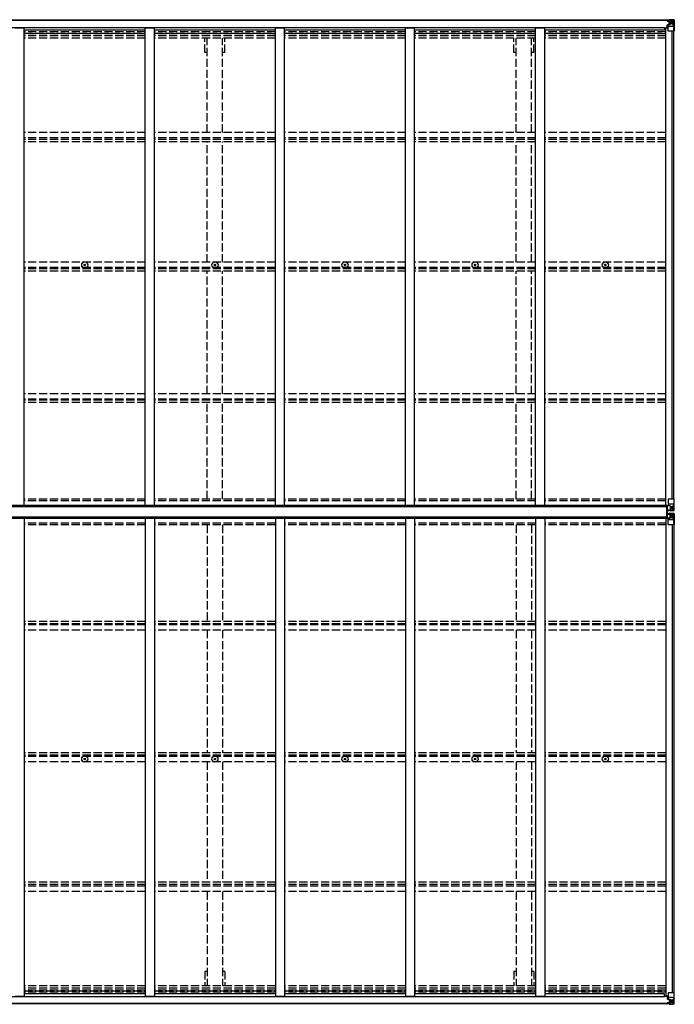
# Model space of a CAD drawing. Units: millimetres. Extents: x 0 to 29435, y 0 to 20790.
# Drawn here: x 13876 to 17478, y 10555 to 15971 of the extents above; entities that cross this region are included whole.
import ezdxf

# ---------------------------------------------------------------- set-up
doc = ezdxf.new("R2010")
doc.units = ezdxf.units.MM
doc.linetypes.add('YHIDDEN_1', pattern=[4, 3, -1])
doc.layers.add('YKK_13', color=4, linetype='Continuous', lineweight=30)
doc.layers.add('YKK_A1', color=4, linetype='Continuous', lineweight=30)

msp = doc.modelspace()

# ---------------------------------------------------------------- linework, layer by layer
at = {"layer": 'YKK_13'}
for p, q in [((17423.6, 15927.1), (17444.1, 15927.1)), ((17438.1, 15965.8), (17438.1, 15966.8)), ((17439.1, 15965.8), (17438.1, 15965.8)), ((17438.1, 15965.8), (17438.1, 15964.2)), ((17444.1, 15964.1), (17438.1, 15964.2)), ((17438.1, 15964.1), (17438.1, 15964.2)), ((17439.1, 15966.8), (17439.1, 15965.8)), ((17444.1, 15965.8), (17439.1, 15965.8)), ((17439.1, 15964), (17454.1, 15963.9)), ((17439.6, 15942.9), (17440.6, 15942.9)), ((17439.6, 15927.1), (17439.6, 15942.9)), ((17440.6, 15941.2), (17439.6, 15941.2)), ((17439.6, 15931.1), (17444.1, 15931.1)), ((17444.6, 15943), (17440.6, 15942.9)), ((17440.6, 15942.9), (17440.6, 15941.2)), ((17440.6, 15941.2), (17444.1, 15941.2)), ((17444.3, 15969.3), (17442.6, 15968.8)), ((17444.1, 15964.1), (17444.1, 15965.8)), ((17444.1, 15964.1), (17454.1, 15964.1)), ((17444.1, 15964.1), (17444.1, 15964.1)), ((17444.1, 15909.1), (17444.1, 15942.2)), ((17468.1, 15934.7), (17444.1, 15934.7)), ((17444.3, 15969.3), (17444.6, 15969.3)), ((17444.6, 15969.3), (17444.6, 15968.8)), ((17455.2, 15944.7), (17444.9, 15943)), ((17444.9, 15942.4), (17455.2, 15944.1)), ((17444.9, 15943), (17444.9, 15942.4)), ((17446.1, 15965), (17446.1, 15966.8)), ((17446.1, 15966), (17454.1, 15966)), ((17446.1, 15966), (17454.1, 15966)), ((17454.1, 15965), (17446.1, 15965)), ((17449.6, 15971.5), (17456.1, 15971.1)), ((17449.6, 15970.6), (17449.6, 15971.5)), ((17456.1, 15970.2), (17449.6, 15970.6)), ((17449.6, 15970.1), (17449.6, 15970.6)), ((17449.6, 15970.1), (17454.6, 15970.1)), ((17449.6, 15970.1), (17449.6, 15969.6)), ((17449.6, 15969.6), (17454.6, 15969.6)), ((17449.6, 15969.6), (17449.6, 15968.8)), ((17450.6, 15963.7), (17450.6, 15963.9)), ((17450.6, 15944), (17450.6, 15963.7)), ((17454.5, 15963.7), (17450.6, 15963.7)), ((17450.6, 15960.1), (17454.6, 15960.1)), ((17450.6, 15951.9), (17454.6, 15951.9)), ((17454.1, 15965), (17454.1, 15966)), ((17454.1, 15966), (17454.1, 15966)), ((17454.1, 15965), (17454.6, 15965)), ((17454.1, 15964.1), (17454.1, 15965)), ((17454.1, 15963.9), (17454.1, 15964.1)), ((17454.1, 15964.1), (17454.1, 15964.1)), ((17454.1, 15963.9), (17454.1, 15963.9)), ((17454.6, 15970.1), (17454.6, 15944.6)), ((17454.6, 15965.3), (17456.1, 15965.3)), ((17454.6, 15961.8), (17456.1, 15961.8)), ((17454.6, 15948.3), (17456.1, 15948.3)), ((17455.2, 15944.1), (17455.2, 15944.7)), ((17468.1, 15970.3), (17456.1, 15971.1)), ((17456.1, 15971.1), (17456.1, 15945)), ((17456.1, 15970.9), (17468.1, 15970.2)), ((17457.1, 15961.8), (17456.1, 15961.8)), ((17468.1, 15961.8), (17456.1, 15961.8)), ((17468.1, 15948.3), (17456.1, 15948.3)), ((17461.6, 15956.5), (17460.7, 15956.5)), ((17460.7, 15956.5), (17460.7, 15955.6)), ((17460.7, 15955.6), (17461.6, 15955.6)), ((17463.5, 15958.5), (17462.6, 15958.5)), ((17462.6, 15958.5), (17462.6, 15957.5)), ((17462.6, 15954.6), (17462.6, 15953.7)), ((17462.6, 15953.7), (17463.5, 15953.7)), ((17463.5, 15957.5), (17463.5, 15958.5)), ((17463.5, 15953.7), (17463.5, 15954.6)), ((17465.5, 15956.5), (17464.5, 15956.5)), ((17464.5, 15955.6), (17465.5, 15955.6)), ((17465.5, 15955.6), (17465.5, 15956.5)), ((17477.1, 15969.8), (17468.1, 15970.3)), ((17470.4, 15961.8), (17468.1, 15961.8)), ((17468.1, 15948.3), (17468.1, 15948.3)), ((17468.1, 15948.3), (17470.4, 15948.3)), ((17474.7, 15934.9), (17468.1, 15934.7)), ((17468.2, 15970.2), (17476.1, 15969.7)), ((17470.4, 15948.3), (17470.4, 15961.8)), ((17474.7, 15934.9), (17470.5, 15947)), ((17471.3, 15965.3), (17474, 15968.9)), ((17475.2, 15968.7), (17475.2, 15968.6)), ((17475.2, 15908.1), (17475.2, 15968.6)), ((17477.1, 15969.8), (17477.1, 15969.8)), ((17477.1, 15969.7), (17477.1, 15969.8)), ((17478.1, 15968.8), (17478.1, 15968.7)), ((17478.1, 15968.7), (17478.1, 15908.1)), ((17475.2, 15908.1), (17445.1, 15908.1)), ((17478.1, 15908.1), (17475.2, 15908.1)), ((14231.8, 14622.6), (14232.9, 14622.6)), ((14231.8, 14621.6), (14232.9, 14621.6)), ((14232.9, 14622.6), (14233.4, 14622.7)), ((14232.9, 14621.6), (14233.4, 14621.5)), ((14233.6, 14623.2), (14233.4, 14622.7)), ((14233.6, 14621), (14233.4, 14621.5)), ((14233.6, 14624.4), (14233.6, 14623.2)), ((14233.6, 14619.9), (14233.6, 14621)), ((14234.6, 14624.4), (14234.6, 14623.2)), ((14234.6, 14623.2), (14234.7, 14622.7)), ((14234.6, 14621), (14234.7, 14621.5)), ((14234.6, 14619.9), (14234.6, 14621)), ((14235.2, 14622.6), (14234.7, 14622.7)), ((14235.2, 14621.6), (14234.7, 14621.5)), ((14236.3, 14622.6), (14235.2, 14622.6)), ((14236.3, 14621.6), (14235.2, 14621.6)), ((14947.8, 14622.6), (14948.9, 14622.6)), ((14947.8, 14621.6), (14948.9, 14621.6)), ((14948.9, 14622.6), (14949.4, 14622.7)), ((14948.9, 14621.6), (14949.4, 14621.5)), ((14949.6, 14623.2), (14949.4, 14622.7)), ((14949.6, 14621), (14949.4, 14621.5)), ((14949.6, 14624.4), (14949.6, 14623.2)), ((14949.6, 14619.9), (14949.6, 14621)), ((14950.6, 14624.4), (14950.6, 14623.2)), ((14950.6, 14623.2), (14950.7, 14622.7)), ((14950.6, 14621), (14950.7, 14621.5)), ((14950.6, 14619.9), (14950.6, 14621)), ((14951.2, 14622.6), (14950.7, 14622.7)), ((14951.2, 14621.6), (14950.7, 14621.5)), ((14952.3, 14622.6), (14951.2, 14622.6)), ((14952.3, 14621.6), (14951.2, 14621.6)), ((15663.8, 14622.6), (15664.9, 14622.6)), ((15663.8, 14621.6), (15664.9, 14621.6)), ((15664.9, 14622.6), (15665.4, 14622.7)), ((15664.9, 14621.6), (15665.4, 14621.5)), ((15665.6, 14623.2), (15665.4, 14622.7)), ((15665.6, 14621), (15665.4, 14621.5)), ((15665.6, 14624.4), (15665.6, 14623.2)), ((15665.6, 14619.9), (15665.6, 14621)), ((15666.6, 14624.4), (15666.6, 14623.2)), ((15666.6, 14623.2), (15666.7, 14622.7)), ((15666.6, 14621), (15666.7, 14621.5)), ((15666.6, 14619.9), (15666.6, 14621)), ((15667.2, 14622.6), (15666.7, 14622.7)), ((15667.2, 14621.6), (15666.7, 14621.5)), ((15668.3, 14622.6), (15667.2, 14622.6)), ((15668.3, 14621.6), (15667.2, 14621.6)), ((16379.8, 14622.6), (16380.9, 14622.6)), ((16379.8, 14621.6), (16380.9, 14621.6)), ((16380.9, 14622.6), (16381.4, 14622.7)), ((16380.9, 14621.6), (16381.4, 14621.5)), ((16381.6, 14623.2), (16381.4, 14622.7)), ((16381.6, 14621), (16381.4, 14621.5)), ((16381.6, 14624.4), (16381.6, 14623.2)), ((16381.6, 14619.9), (16381.6, 14621)), ((16382.6, 14624.4), (16382.6, 14623.2)), ((16382.6, 14623.2), (16382.7, 14622.7)), ((16382.6, 14621), (16382.7, 14621.5)), ((16382.6, 14619.9), (16382.6, 14621)), ((16383.2, 14622.6), (16382.7, 14622.7)), ((16383.2, 14621.6), (16382.7, 14621.5)), ((16384.3, 14622.6), (16383.2, 14622.6)), ((16384.3, 14621.6), (16383.2, 14621.6)), ((17095.8, 14622.6), (17096.9, 14622.6)), ((17095.8, 14621.6), (17096.9, 14621.6)), ((17096.9, 14622.6), (17097.4, 14622.7)), ((17096.9, 14621.6), (17097.4, 14621.5)), ((17097.6, 14623.2), (17097.4, 14622.7)), ((17097.6, 14621), (17097.4, 14621.5)), ((17097.6, 14624.4), (17097.6, 14623.2)), ((17097.6, 14619.9), (17097.6, 14621)), ((17098.6, 14624.4), (17098.6, 14623.2)), ((17098.6, 14623.2), (17098.7, 14622.7)), ((17098.6, 14621), (17098.7, 14621.5)), ((17098.6, 14619.9), (17098.6, 14621)), ((17099.2, 14622.6), (17098.7, 14622.7)), ((17099.2, 14621.6), (17098.7, 14621.5)), ((17100.3, 14622.6), (17099.2, 14622.6)), ((17100.3, 14621.6), (17099.2, 14621.6)), ((17444.1, 13332), (17444.1, 13298.9)), ((17478.1, 13333), (17445.1, 13333)), ((17475.2, 13333), (17475.2, 13272.4)), ((17478.1, 13272.2), (17478.1, 13333)), ((17436.6, 13231.7), (17436.6, 13294.7)), ((17436.6, 13294.7), (17437.6, 13294.7)), ((17437.6, 13231.7), (17437.6, 13294.7)), ((17437.6, 13294.7), (17439.1, 13294.7)), ((17439.1, 13294.7), (17439.1, 13231.7)), ((17439.6, 13295.8), (17439.6, 13275.6)), ((17439.6, 13275.6), (17439.6, 13275.5)), ((17439.6, 13275.5), (17449.6, 13275.5)), ((17449.6, 13296.7), (17440.6, 13296.7)), ((17440.6, 13274.9), (17449.6, 13274.9)), ((17468.1, 13306.3), (17444.1, 13306.3)), ((17444.9, 13298.6), (17455.2, 13296.9)), ((17444.9, 13298), (17444.9, 13298.6)), ((17452.5, 13296.7), (17444.9, 13298)), ((17456.1, 13296.7), (17449.6, 13296.7)), ((17449.6, 13269.6), (17449.6, 13275.5)), ((17468.1, 13270.7), (17449.6, 13269.6)), ((17455.2, 13296.9), (17455.2, 13296.7)), ((17456.1, 13296.7), (17456.1, 13270)), ((17456.1, 13292.8), (17468.1, 13292.8)), ((17468.1, 13279.2), (17456.1, 13279.2)), ((17456.1, 13270.1), (17468.1, 13270.9)), ((17461.6, 13285.4), (17460.7, 13285.4)), ((17460.7, 13285.4), (17460.7, 13284.5)), ((17460.7, 13284.5), (17461.6, 13284.5)), ((17463.5, 13287.4), (17462.6, 13287.4)), ((17462.6, 13287.4), (17462.6, 13286.4)), ((17462.6, 13283.5), (17462.6, 13282.6)), ((17462.6, 13282.6), (17463.5, 13282.6)), ((17463.5, 13286.4), (17463.5, 13287.4)), ((17463.5, 13282.6), (17463.5, 13283.5)), ((17465.5, 13285.4), (17464.5, 13285.4)), ((17464.5, 13284.5), (17465.5, 13284.5)), ((17465.5, 13284.5), (17465.5, 13285.4)), ((17474.7, 13306.1), (17468.1, 13306.3)), ((17468.1, 13292.8), (17468.1, 13292.8)), ((17468.1, 13292.8), (17470.4, 13292.7)), ((17470.4, 13279.3), (17468.1, 13279.2)), ((17477.1, 13271.2), (17468.1, 13270.7)), ((17468.2, 13270.9), (17476.1, 13271.3)), ((17470.4, 13292.7), (17470.4, 13279.3)), ((17474.7, 13306.1), (17470.5, 13294)), ((17471.3, 13275.7), (17474, 13272.1)), ((17475.2, 13272.3), (17475.2, 13272.4)), ((17477.1, 13271.3), (17477.1, 13271.2)), ((17437.6, 13231.7), (17436.6, 13231.7)), ((17439.1, 13231.7), (17437.6, 13231.7)), ((17439.6, 13250.7), (17439.6, 13250.8)), ((17439.6, 13250.8), (17449.6, 13250.8)), ((17439.6, 13230.5), (17439.6, 13250.7)), ((17440.6, 13251.4), (17449.6, 13251.4)), ((17449.6, 13229.6), (17440.6, 13229.6)), ((17444.1, 13194.4), (17444.1, 13227.5)), ((17468.1, 13220), (17444.1, 13220)), ((17452.5, 13229.6), (17444.9, 13228.4)), ((17444.9, 13227.7), (17455.2, 13229.4)), ((17444.9, 13228.4), (17444.9, 13227.7)), ((17449.6, 13256.8), (17449.6, 13250.8)), ((17468.1, 13255.6), (17449.6, 13256.8)), ((17456.1, 13229.6), (17449.6, 13229.6)), ((17455.2, 13229.4), (17455.2, 13229.6)), ((17456.1, 13229.6), (17456.1, 13256.4)), ((17456.1, 13256.2), (17468.1, 13255.5)), ((17468.1, 13247.1), (17456.1, 13247.1)), ((17456.1, 13233.6), (17468.1, 13233.6)), ((17460.7, 13240.9), (17460.7, 13241.8)), ((17460.7, 13241.8), (17461.6, 13241.8)), ((17461.6, 13240.9), (17460.7, 13240.9)), ((17462.6, 13242.8), (17462.6, 13243.8)), ((17462.6, 13243.8), (17463.5, 13243.8)), ((17462.6, 13239), (17462.6, 13239.9)), ((17463.5, 13239), (17462.6, 13239)), ((17463.5, 13243.8), (17463.5, 13242.8)), ((17463.5, 13239.9), (17463.5, 13239)), ((17464.5, 13241.8), (17465.5, 13241.8)), ((17465.5, 13240.9), (17464.5, 13240.9)), ((17465.5, 13241.8), (17465.5, 13240.9)), ((17477.1, 13255.1), (17468.1, 13255.6)), ((17470.4, 13247.1), (17468.1, 13247.1)), ((17468.1, 13233.6), (17468.1, 13233.6)), ((17468.1, 13233.6), (17470.4, 13233.6)), ((17474.7, 13220.2), (17468.1, 13220)), ((17468.2, 13255.5), (17476.1, 13255)), ((17470.4, 13233.6), (17470.4, 13247.1)), ((17474.7, 13220.2), (17470.5, 13232.3)), ((17471.3, 13250.6), (17474, 13254.2)), ((17475.2, 13254), (17475.2, 13253.9)), ((17475.2, 13193.4), (17475.2, 13253.9)), ((17477.1, 13255), (17477.1, 13255.1)), ((17478.1, 13254.1), (17478.1, 13193.4)), ((17478.1, 13193.4), (17445.1, 13193.4)), ((14231.7, 11904.6), (14232.8, 11904.7)), ((14231.7, 11903.6), (14232.8, 11903.6)), ((14232.8, 11904.7), (14233.3, 11904.8)), ((14232.8, 11903.6), (14233.3, 11903.5)), ((14233.4, 11905.3), (14233.3, 11904.8)), ((14233.4, 11903), (14233.3, 11903.5)), ((14233.5, 11906.4), (14233.4, 11905.3)), ((14233.5, 11901.9), (14233.4, 11903)), ((14234.5, 11906.4), (14234.5, 11905.3)), ((14234.5, 11905.3), (14234.6, 11904.8)), ((14234.5, 11903), (14234.6, 11903.5)), ((14234.5, 11901.9), (14234.5, 11903)), ((14235.1, 11904.7), (14234.6, 11904.8)), ((14235.1, 11903.6), (14234.6, 11903.5)), ((14236.2, 11904.6), (14235.1, 11904.7)), ((14236.2, 11903.6), (14235.1, 11903.6)), ((14947.7, 11904.6), (14948.8, 11904.7)), ((14947.7, 11903.6), (14948.8, 11903.6)), ((14948.8, 11904.7), (14949.3, 11904.8)), ((14948.8, 11903.6), (14949.3, 11903.5)), ((14949.4, 11905.3), (14949.3, 11904.8)), ((14949.4, 11903), (14949.3, 11903.5)), ((14949.5, 11906.4), (14949.4, 11905.3)), ((14949.5, 11901.9), (14949.4, 11903)), ((14950.5, 11906.4), (14950.5, 11905.3)), ((14950.5, 11905.3), (14950.6, 11904.8)), ((14950.5, 11903), (14950.6, 11903.5)), ((14950.5, 11901.9), (14950.5, 11903)), ((14951.1, 11904.7), (14950.6, 11904.8)), ((14951.1, 11903.6), (14950.6, 11903.5)), ((14952.2, 11904.6), (14951.1, 11904.7)), ((14952.2, 11903.6), (14951.1, 11903.6)), ((15663.7, 11904.6), (15664.8, 11904.7)), ((15663.7, 11903.6), (15664.8, 11903.6)), ((15664.8, 11904.7), (15665.3, 11904.8)), ((15664.8, 11903.6), (15665.3, 11903.5)), ((15665.4, 11905.3), (15665.3, 11904.8)), ((15665.4, 11903), (15665.3, 11903.5)), ((15665.5, 11906.4), (15665.4, 11905.3)), ((15665.5, 11901.9), (15665.4, 11903)), ((15666.5, 11906.4), (15666.5, 11905.3)), ((15666.5, 11905.3), (15666.6, 11904.8)), ((15666.5, 11903), (15666.6, 11903.5)), ((15666.5, 11901.9), (15666.5, 11903)), ((15667.1, 11904.7), (15666.6, 11904.8)), ((15667.1, 11903.6), (15666.6, 11903.5)), ((15668.2, 11904.6), (15667.1, 11904.7)), ((15668.2, 11903.6), (15667.1, 11903.6)), ((16379.7, 11904.6), (16380.8, 11904.7)), ((16379.7, 11903.6), (16380.8, 11903.6)), ((16380.8, 11904.7), (16381.3, 11904.8)), ((16380.8, 11903.6), (16381.3, 11903.5)), ((16381.4, 11905.3), (16381.3, 11904.8)), ((16381.4, 11903), (16381.3, 11903.5)), ((16381.5, 11906.4), (16381.4, 11905.3)), ((16381.5, 11901.9), (16381.4, 11903)), ((16382.5, 11906.4), (16382.5, 11905.3)), ((16382.5, 11905.3), (16382.6, 11904.8)), ((16382.5, 11903), (16382.6, 11903.5)), ((16382.5, 11901.9), (16382.5, 11903)), ((16383.1, 11904.7), (16382.6, 11904.8)), ((16383.1, 11903.6), (16382.6, 11903.5)), ((16384.2, 11904.6), (16383.1, 11904.7)), ((16384.2, 11903.6), (16383.1, 11903.6)), ((17095.7, 11904.6), (17096.8, 11904.7)), ((17095.7, 11903.6), (17096.8, 11903.6)), ((17096.8, 11904.7), (17097.3, 11904.8)), ((17096.8, 11903.6), (17097.3, 11903.5)), ((17097.4, 11905.3), (17097.3, 11904.8)), ((17097.4, 11903), (17097.3, 11903.5)), ((17097.5, 11906.4), (17097.4, 11905.3)), ((17097.5, 11901.9), (17097.4, 11903)), ((17098.5, 11906.4), (17098.5, 11905.3)), ((17098.5, 11905.3), (17098.6, 11904.8)), ((17098.5, 11903), (17098.6, 11903.5)), ((17098.5, 11901.9), (17098.5, 11903)), ((17099.1, 11904.7), (17098.6, 11904.8)), ((17099.1, 11903.6), (17098.6, 11903.5)), ((17100.2, 11904.6), (17099.1, 11904.7)), ((17100.2, 11903.6), (17099.1, 11903.6)), ((17444.1, 10617.3), (17444.1, 10584.2)), ((17475.2, 10618.3), (17445.1, 10618.3)), ((17478.1, 10618.3), (17475.2, 10618.3)), ((17475.2, 10618.3), (17475.2, 10557.7)), ((17478.1, 10557.6), (17478.1, 10618.3)), ((17423.6, 10599.2), (17444.1, 10599.2)), ((17439.1, 10562.3), (17454.1, 10562.4)), ((17439.6, 10599.2), (17439.6, 10583.4)), ((17439.6, 10595.3), (17444.1, 10595.3)), ((17440.6, 10585.1), (17439.6, 10585.1)), ((17439.6, 10583.4), (17440.6, 10583.4)), ((17440.6, 10583.4), (17440.6, 10585.1)), ((17440.6, 10585.1), (17444.1, 10585.1)), ((17444.6, 10583.4), (17440.6, 10583.4)), ((17468.1, 10591.6), (17444.1, 10591.6)), ((17444.9, 10583.9), (17455.2, 10582.3)), ((17444.9, 10583.3), (17444.9, 10583.9)), ((17455.2, 10581.6), (17444.9, 10583.3)), ((17450.6, 10582.4), (17450.6, 10562.6)), ((17450.6, 10574.5), (17454.6, 10574.5)), ((17450.6, 10566.3), (17454.6, 10566.3)), ((17450.6, 10562.6), (17450.6, 10562.4)), ((17454.5, 10562.6), (17450.6, 10562.6)), ((17454.1, 10562.4), (17454.1, 10562.3)), ((17454.1, 10562.4), (17454.1, 10562.4)), ((17454.6, 10556.3), (17454.6, 10581.7)), ((17454.6, 10578.1), (17456.1, 10578.1)), ((17454.6, 10564.5), (17456.1, 10564.5)), ((17455.2, 10582.3), (17455.2, 10581.6)), ((17456.1, 10555.3), (17456.1, 10581.4)), ((17468.1, 10578.1), (17456.1, 10578.1)), ((17457.1, 10564.5), (17456.1, 10564.5)), ((17468.1, 10564.5), (17456.1, 10564.5)), ((17460.7, 10569.8), (17460.7, 10570.7)), ((17460.7, 10570.7), (17461.6, 10570.7)), ((17461.6, 10569.8), (17460.7, 10569.8)), ((17462.6, 10572.7), (17463.5, 10572.7)), ((17462.6, 10571.7), (17462.6, 10572.7)), ((17462.6, 10567.9), (17462.6, 10568.8)), ((17463.5, 10567.9), (17462.6, 10567.9)), ((17463.5, 10572.7), (17463.5, 10571.7)), ((17463.5, 10568.8), (17463.5, 10567.9)), ((17464.5, 10570.7), (17465.5, 10570.7)), ((17465.5, 10569.8), (17464.5, 10569.8)), ((17465.5, 10570.7), (17465.5, 10569.8)), ((17474.7, 10591.4), (17468.1, 10591.6)), ((17468.1, 10578.1), (17468.1, 10578.1)), ((17468.1, 10578.1), (17470.4, 10578)), ((17470.4, 10564.6), (17468.1, 10564.5)), ((17470.4, 10578), (17470.4, 10564.6)), ((17474.7, 10591.4), (17470.5, 10579.3)), ((17438.1, 10562.3), (17438.1, 10562.1)), ((17444.1, 10562.2), (17438.1, 10562.1)), ((17438.1, 10560.6), (17438.1, 10562.1)), ((17438.1, 10560.6), (17438.1, 10559.6)), ((17439.1, 10560.6), (17438.1, 10560.6)), ((17439.1, 10559.6), (17439.1, 10560.6)), ((17444.1, 10560.6), (17439.1, 10560.6)), ((17444.3, 10557.1), (17442.6, 10557.5)), ((17444.1, 10562.2), (17454.1, 10562.3)), ((17444.1, 10562.2), (17444.1, 10562.2)), ((17444.1, 10562.2), (17444.1, 10560.6)), ((17444.3, 10557.1), (17444.6, 10557.1)), ((17444.6, 10557.1), (17444.6, 10557.5)), ((17454.1, 10561.3), (17446.1, 10561.3)), ((17446.1, 10561.3), (17446.1, 10559.6)), ((17446.1, 10560.3), (17454.1, 10560.3)), ((17446.1, 10560.3), (17454.1, 10560.3)), ((17449.6, 10556.7), (17449.6, 10557.5)), ((17449.6, 10556.7), (17454.6, 10556.8)), ((17449.6, 10556.3), (17449.6, 10556.7)), ((17449.6, 10556.3), (17449.6, 10555.8)), ((17449.6, 10556.3), (17454.6, 10556.3)), ((17456.1, 10556.2), (17449.6, 10555.8)), ((17449.6, 10555.8), (17449.6, 10554.9)), ((17449.6, 10554.9), (17456.1, 10555.3)), ((17454.1, 10562.3), (17454.1, 10561.3)), ((17454.1, 10562.3), (17454.1, 10562.3)), ((17454.1, 10561.3), (17454.6, 10561.3)), ((17454.1, 10561.3), (17454.1, 10560.3)), ((17454.1, 10560.3), (17454.1, 10560.3)), ((17454.6, 10561), (17456.1, 10561)), ((17456.1, 10555.4), (17468.1, 10556.2)), ((17468.1, 10556), (17456.1, 10555.3)), ((17477.1, 10556.6), (17468.1, 10556)), ((17468.2, 10556.2), (17476.1, 10556.6)), ((17471.3, 10561.1), (17474, 10557.4)), ((17475.2, 10557.6), (17475.2, 10557.7)), ((17477.1, 10556.6), (17477.1, 10556.6)), ((17477.1, 10556.6), (17477.1, 10556.6)), ((17478.1, 10557.6), (17478.1, 10557.6))]:
    msp.add_line(p, q, dxfattribs=at)
for centre, radius in [((17463.1, 15956.1), 5.3), ((14234.1, 14622.1), 17), ((14234.1, 14622.1), 4), ((14950.1, 14622.1), 17), ((14950.1, 14622.1), 4), ((15666.1, 14622.1), 17), ((15666.1, 14622.1), 4), ((16382.1, 14622.1), 17), ((16382.1, 14622.1), 4), ((17098.1, 14622.1), 17), ((17098.1, 14622.1), 4), ((17463.1, 13285), 5.3), ((17463.1, 13241.4), 5.3), ((14234, 11904.1), 17), ((14950, 11904.1), 17), ((15666, 11904.1), 17), ((16382, 11904.1), 17), ((17098, 11904.1), 17), ((14234, 11904.1), 4), ((14950, 11904.1), 4), ((15666, 11904.1), 4), ((16382, 11904.1), 4), ((17098, 11904.1), 4), ((17463.1, 10570.3), 5.3)]:
    msp.add_circle(centre, radius, dxfattribs=at)
for centre, radius, start, end in [((17438.9, 15971.7), 7.69, 263.5657, 271.03), ((17445, 15942.1), 0.937, 96.7323, 177.6779), ((17445, 15941.5), 0.937, 96.7323, 177.6779), ((17454.1, 15966.5), 0.5, 269.9989, 359.9989), ((17454.1, 15966.5), 0.5, 270.0031, 0.002), ((17454.1, 15963.6), 0.5, 359.9554, 89.471), ((17454.1, 15963.4), 0.513, 358.9529, 88.1197), ((17455.1, 15945.6), 0.937, 276.7323, 357.6779), ((17455.1, 15945), 0.937, 276.7323, 357.6779), ((17461.6, 15957.5), 0.96, 270, 0), ((17461.6, 15954.6), 0.96, 0, 90), ((17464.5, 15957.5), 0.96, 180, 270), ((17464.5, 15954.6), 0.96, 90, 180), ((17473.9, 15968.8), 1.28, 357.541, 48.8217), ((17475.9, 15982.4), 12.7, 264.8969, 270.7553), ((17477.1, 15968.8), 0.999, 0.0492, 86.5576), ((17477.1, 15968.8), 1, 359.9992, 86.4998), ((17477.1, 15968.7), 0.999, 0.0492, 86.5576), ((17445.1, 15909.1), 1, 180, 270), ((14234.1, 14622.1), 2.3, 167.4441, 192.5559), ((14234.1, 14622.1), 2.3, 77.4441, 102.5559), ((14234.1, 14622.1), 2.3, 257.4441, 282.5559), ((14234.1, 14622.1), 2.3, 347.4441, 12.5559), ((14950.1, 14622.1), 2.3, 167.4441, 192.5559), ((14950.1, 14622.1), 2.3, 77.4441, 102.5559), ((14950.1, 14622.1), 2.3, 257.4441, 282.5559), ((14950.1, 14622.1), 2.3, 347.4441, 12.5559), ((15666.1, 14622.1), 2.3, 167.4441, 192.5559), ((15666.1, 14622.1), 2.3, 77.4441, 102.5559), ((15666.1, 14622.1), 2.3, 257.4441, 282.5559), ((15666.1, 14622.1), 2.3, 347.4441, 12.5559), ((16382.1, 14622.1), 2.3, 167.4441, 192.5559), ((16382.1, 14622.1), 2.3, 77.4441, 102.5559), ((16382.1, 14622.1), 2.3, 257.4441, 282.5559), ((16382.1, 14622.1), 2.3, 347.4441, 12.5559), ((17098.1, 14622.1), 2.3, 167.4441, 192.5559), ((17098.1, 14622.1), 2.3, 77.4441, 102.5559), ((17098.1, 14622.1), 2.3, 257.4441, 282.5559), ((17098.1, 14622.1), 2.3, 347.4441, 12.5559), ((17445.1, 13332), 1, 90, 180), ((17445, 13299.5), 0.937, 182.3221, 263.2677), ((17445, 13298.9), 0.937, 182.3221, 263.2677), ((17455.1, 13296), 0.937, 50.934, 83.2677), ((17461.6, 13286.4), 0.96, 270, 0), ((17461.6, 13283.5), 0.96, 0, 90), ((17464.5, 13286.4), 0.96, 180, 270), ((17464.5, 13283.5), 0.96, 90, 180), ((17473.9, 13272.2), 1.28, 311.1783, 2.459), ((17475.9, 13258.6), 12.7, 89.2447, 95.1031), ((17477.1, 13272.3), 0.999, 273.4424, 359.9508), ((17477.1, 13272.2), 0.999, 273.4424, 359.9508), ((17477.1, 13272.2), 1, 273.5002, 0.0008), ((17445, 13227.4), 0.937, 96.7323, 177.6779), ((17445, 13226.8), 0.937, 96.7323, 177.6779), ((17455.1, 13230.3), 0.937, 276.7323, 309.066), ((17461.6, 13242.8), 0.96, 270, 0), ((17461.6, 13239.9), 0.96, 0, 90), ((17464.5, 13242.8), 0.96, 180, 270), ((17464.5, 13239.9), 0.96, 90, 180), ((17473.9, 13254.1), 1.28, 357.541, 48.8217), ((17475.9, 13267.7), 12.7, 264.8969, 270.7553), ((17477.1, 13254.1), 0.999, 0.0492, 86.5576), ((17477.1, 13254.1), 1, 359.9992, 86.4998), ((17477.1, 13254), 0.999, 0.0492, 86.5576), ((17445.1, 13194.4), 1, 180, 270), ((14234, 11904.1), 2.3, 167.4441, 192.5559), ((14234, 11904.1), 2.3, 77.4441, 102.5559), ((14234, 11904.1), 2.3, 257.4441, 282.5559), ((14234, 11904.1), 2.3, 347.4441, 12.5559), ((14950, 11904.1), 2.3, 167.4441, 192.5559), ((14950, 11904.1), 2.3, 77.4441, 102.5559), ((14950, 11904.1), 2.3, 257.4441, 282.5559), ((14950, 11904.1), 2.3, 347.4441, 12.5559), ((15666, 11904.1), 2.3, 167.4441, 192.5559), ((15666, 11904.1), 2.3, 77.4441, 102.5559), ((15666, 11904.1), 2.3, 257.4441, 282.5559), ((15666, 11904.1), 2.3, 347.4441, 12.5559), ((16382, 11904.1), 2.3, 167.4441, 192.5559), ((16382, 11904.1), 2.3, 77.4441, 102.5559), ((16382, 11904.1), 2.3, 257.4441, 282.5559), ((16382, 11904.1), 2.3, 347.4441, 12.5559), ((17098, 11904.1), 2.3, 167.4441, 192.5559), ((17098, 11904.1), 2.3, 77.4441, 102.5559), ((17098, 11904.1), 2.3, 257.4441, 282.5559), ((17098, 11904.1), 2.3, 347.4441, 12.5559), ((17445.1, 10617.3), 1, 90, 180), ((17445, 10584.8), 0.937, 182.3221, 263.2677), ((17445, 10584.2), 0.937, 182.3221, 263.2677), ((17454.1, 10562.9), 0.513, 271.8803, 1.0471), ((17454.1, 10562.8), 0.5, 270.529, 0.0446), ((17455.1, 10581.3), 0.937, 2.3221, 83.2677), ((17455.1, 10580.7), 0.937, 2.3221, 83.2677), ((17461.6, 10571.7), 0.96, 270, 0), ((17461.6, 10568.8), 0.96, 0, 90), ((17464.5, 10571.7), 0.96, 180, 270), ((17464.5, 10568.8), 0.96, 90, 180), ((17438.9, 10554.6), 7.69, 88.97, 96.4343), ((17454.1, 10559.8), 0.5, 0.0011, 90.0011), ((17454.1, 10559.8), 0.5, 359.998, 89.9969), ((17473.9, 10557.6), 1.28, 311.1783, 2.459), ((17475.9, 10543.9), 12.7, 89.2447, 95.1031), ((17477.1, 10557.6), 0.999, 273.4424, 359.9508), ((17477.1, 10557.6), 1, 273.5002, 0.0008), ((17477.1, 10557.6), 0.999, 273.4424, 359.9508)]:
    msp.add_arc(centre, radius, start, end, dxfattribs=at)
for centre, major_axis, ratio, start_param, end_param in [((17549.8, 15961.8), (-81.7, 0), 0.061163, 6.282413, 6.283185), ((17473.3, 15961.7), (-0.03, 5), 0.573921, 0.767272, 1.551125), ((17471.8, 15948.3), (0, 3), 0.468246, 1.577288, 2.012794), ((17474.9, 15966.7), (0.02, 3), 0.466854, 0.125683, 0.759696), ((17474, 15937.3), (-0.85, 2.32), 0.403757, 3.00878, 3.974439), ((17475.1, 15969.8), (-2, 0.12), 0.060933, 2.071256, 3.14534), ((17276.1, 15982.1), (-201, 12.4), 0.060933, 3.14534, 3.145839), ((17440.6, 13250.7), (-1, -0.012), 0.707053, 4.703664, 6.124411), ((17440.6, 13230.5), (-1, 0.021), 0.906239, 0.018705, 1.589501), ((17549.8, 13247.1), (-81.7, 0), 0.061163, 6.282413, 6.283185), ((17473.3, 13247), (-0.03, 5), 0.573921, 0.767272, 1.551125), ((17471.8, 13233.6), (0, 3), 0.468246, 1.577288, 2.012794), ((17474.9, 13252.1), (0.02, 3), 0.466854, 0.125683, 0.759696), ((17474, 13222.6), (-0.85, 2.32), 0.403757, 3.00878, 3.974439), ((17475.1, 13255.2), (-2, 0.12), 0.060933, 2.071256, 3.14534), ((17276.1, 13267.4), (-201, 12.4), 0.060933, 3.14534, 3.145839)]:
    msp.add_ellipse(centre, major_axis=major_axis, ratio=ratio, start_param=start_param, end_param=end_param, dxfattribs=at)
at = {"layer": 'YKK_13', "extrusion": (0, 0, -1)}
for centre, major_axis, ratio, start_param, end_param in [((17440.6, 13295.8), (-1, -0.021), 0.906239, 0.018705, 1.589501), ((17440.6, 13275.6), (-1, 0.012), 0.707053, 4.703664, 6.124411), ((17549.8, 13279.2), (-81.7, 0), 0.061163, 6.282413, 6.283185), ((17471.8, 13292.7), (0, -3), 0.468246, 1.577288, 2.012794), ((17473.3, 13279.3), (-0.03, -5), 0.573921, 0.767272, 1.551125), ((17474.9, 13274.3), (0.02, -3), 0.466854, 0.125683, 0.759696), ((17474, 13303.7), (-0.85, -2.32), 0.403757, 3.00878, 3.974439), ((17475.1, 13271.2), (-2, -0.12), 0.060933, 2.071256, 3.14534), ((17276.1, 13258.9), (-201, -12.4), 0.060933, 3.14534, 3.145839), ((17549.8, 10564.5), (-81.7, 0), 0.061163, 6.282413, 6.283185), ((17471.8, 10578), (0, -3), 0.468246, 1.577288, 2.012794), ((17473.3, 10564.6), (-0.03, -5), 0.573921, 0.767272, 1.551125), ((17474, 10589), (-0.85, -2.32), 0.403757, 3.00878, 3.974439), ((17474.9, 10559.6), (0.02, -3), 0.466854, 0.125683, 0.759696), ((17475.1, 10556.5), (-2, -0.12), 0.060933, 2.071256, 3.14534), ((17276.1, 10544.2), (-201, -12.4), 0.060933, 3.14534, 3.145839)]:
    msp.add_ellipse(centre, major_axis=major_axis, ratio=ratio, start_param=start_param, end_param=end_param, dxfattribs=at)
at = {"layer": 'YKK_A1'}
for p, q in [((17454.6, 15968.8), (12445.6, 15968.8)), ((17454.6, 15966.8), (12445.6, 15966.8)), ((12476.6, 15928.6), (17423.6, 15928.6)), ((13851.1, 15926.5), (13901.1, 15926.5)), ((13901.1, 13298.3), (13901.1, 15926.5)), ((14567.1, 15926.5), (14617.1, 15926.5)), ((14567.1, 13298.3), (14567.1, 15926.5)), ((14617.1, 13298.3), (14617.1, 15926.5)), ((15283.1, 15926.5), (15333.1, 15926.5)), ((15283.1, 13298.3), (15283.1, 15926.5)), ((15333.1, 13298.3), (15333.1, 15926.5)), ((15999.1, 15926.5), (16049.1, 15926.5)), ((15999.1, 13298.3), (15999.1, 15926.5)), ((16049.1, 13298.3), (16049.1, 15926.5)), ((16715.1, 15926.5), (16765.1, 15926.5)), ((16715.1, 13298.3), (16715.1, 15926.5)), ((16765.1, 13298.3), (16765.1, 15926.5)), ((17423.6, 15928.6), (17423.6, 15913.5)), ((17431.1, 13298.3), (17431.1, 15926.5)), ((17444.1, 15926.5), (17431.1, 15926.5)), ((14567.1, 15913.5), (13901.1, 15913.5)), ((15283.1, 15913.5), (14617.1, 15913.5)), ((15999.1, 15913.5), (15333.1, 15913.5)), ((16715.1, 15913.5), (16049.1, 15913.5)), ((17423.6, 15913.5), (16765.1, 15913.5)), ((17466.4, 13333), (17466.4, 15908.1)), ((17467.1, 13333), (17467.1, 15908.1)), ((17476.1, 13333), (17476.1, 15908.1)), ((17436.6, 13298.3), (12463.6, 13298.3)), ((17436.6, 13291.8), (12463.6, 13291.8)), ((17436.6, 13294.7), (17436.6, 13298.3)), ((17436.6, 13296.6), (17440.1, 13296.6)), ((17439.1, 13271.2), (17449.6, 13271.2)), ((17436.6, 13234.7), (12463.6, 13235)), ((17436.6, 13228), (12463.6, 13228)), ((13901.1, 13228), (13901.1, 10599.8)), ((14567.1, 13228), (14567.1, 10599.8)), ((14617.1, 13228), (14617.1, 10599.8)), ((15283.1, 13228), (15283.1, 10599.8)), ((15333.1, 13228), (15333.1, 10599.8)), ((15999.1, 13228), (15999.1, 10599.8)), ((16049.1, 13228), (16049.1, 10599.8)), ((16715.1, 13228), (16715.1, 10599.8)), ((16765.1, 13228), (16765.1, 10599.8)), ((17431.1, 13228), (17431.1, 10599.8)), ((17436.6, 13228), (17436.6, 13231.7)), ((17436.6, 13229.7), (17440.1, 13229.7)), ((17439.1, 13255.2), (17449.6, 13255.2)), ((17466.4, 13193.4), (17466.4, 10618.3)), ((17467.1, 13193.4), (17467.1, 10618.3)), ((17476.1, 13193.4), (17476.1, 10618.3)), ((12476.6, 10597.8), (17423.6, 10597.8)), ((13851.1, 10599.8), (13901.1, 10599.8)), ((14567.1, 10612.8), (13901.1, 10612.8)), ((14567.1, 10599.8), (14617.1, 10599.8)), ((15283.1, 10612.8), (14617.1, 10612.8)), ((15283.1, 10599.8), (15333.1, 10599.8)), ((15999.1, 10612.8), (15333.1, 10612.8)), ((15999.1, 10599.8), (16049.1, 10599.8)), ((16715.1, 10612.8), (16049.1, 10612.8)), ((16715.1, 10599.8), (16765.1, 10599.8)), ((17423.6, 10612.8), (16765.1, 10612.8)), ((17423.6, 10597.8), (17423.6, 10612.8)), ((17444.1, 10599.8), (17431.1, 10599.8)), ((17454.6, 10559.6), (12445.6, 10559.6)), ((17454.6, 10557.5), (12445.6, 10557.5))]:
    msp.add_line(p, q, dxfattribs=at)
at = {"layer": 'YKK_A1', "linetype": 'YHIDDEN_1', "ltscale": 15}
for p, q in [((14567.1, 15904.1), (13901.1, 15904.1)), ((13901.1, 15897), (14567.1, 15897)), ((14567.1, 15893.3), (13901.1, 15893.3)), ((14567.1, 15881.9), (13901.1, 15881.9)), ((15283.1, 15904.1), (14617.1, 15904.1)), ((14617.1, 15897), (15283.1, 15897)), ((15283.1, 15893.3), (14617.1, 15893.3)), ((15283.1, 15881.9), (14617.1, 15881.9)), ((15999.1, 15904.1), (15333.1, 15904.1)), ((15333.1, 15897), (15999.1, 15897)), ((15999.1, 15893.3), (15333.1, 15893.3)), ((15999.1, 15881.9), (15333.1, 15881.9)), ((16715.1, 15904.1), (16049.1, 15904.1)), ((16049.1, 15897), (16715.1, 15897)), ((16715.1, 15893.3), (16049.1, 15893.3)), ((16715.1, 15881.9), (16049.1, 15881.9)), ((17431.1, 15904.1), (16765.1, 15904.1)), ((16765.1, 15897), (17431.1, 15897)), ((17431.1, 15893.3), (16765.1, 15893.3)), ((17431.1, 15881.9), (16765.1, 15881.9)), ((14567.1, 15869.1), (13901.1, 15869.1)), ((15283.1, 15869.1), (14617.1, 15869.1)), ((14895.1, 15790.3), (14895.1, 15869.1)), ((14907.6, 15351.5), (14907.6, 15869.1)), ((14992.6, 15351.5), (14992.6, 15869.1)), ((15005.1, 15790.3), (15005.1, 15869.1)), ((15999.1, 15869.1), (15333.1, 15869.1)), ((16715.1, 15869.1), (16049.1, 15869.1)), ((16595.1, 15790.3), (16595.1, 15869.1)), ((16607.6, 15351.5), (16607.6, 15869.1)), ((16692.6, 15351.5), (16692.6, 15869.1)), ((16705.1, 15790.3), (16705.1, 15869.1)), ((17431.1, 15869.1), (16765.1, 15869.1)), ((14907.6, 15790.3), (14895.1, 15790.3)), ((15005.1, 15790.3), (14992.6, 15790.3)), ((16607.6, 15790.3), (16595.1, 15790.3)), ((16705.1, 15790.3), (16692.6, 15790.3)), ((14567.1, 15351.2), (13901.1, 15351.2)), ((15283.1, 15351.2), (14617.1, 15351.2)), ((15999.1, 15351.2), (15333.1, 15351.2)), ((16715.1, 15351.2), (16049.1, 15351.2)), ((17431.1, 15351.2), (16765.1, 15351.2)), ((14567.1, 15322.3), (13901.1, 15322.3)), ((14567.1, 15312.2), (13901.1, 15312.2)), ((14567.1, 15299.3), (13901.1, 15299.3)), ((15283.1, 15322.3), (14617.1, 15322.3)), ((15283.1, 15312.2), (14617.1, 15312.2)), ((15283.1, 15299.3), (14617.1, 15299.3)), ((14907.6, 14636.7), (14907.6, 15299.6)), ((14992.6, 14636.7), (14992.6, 15299.6)), ((15999.1, 15322.3), (15333.1, 15322.3)), ((15999.1, 15312.2), (15333.1, 15312.2)), ((15999.1, 15299.3), (15333.1, 15299.3)), ((16715.1, 15322.3), (16049.1, 15322.3)), ((16715.1, 15312.2), (16049.1, 15312.2)), ((16715.1, 15299.3), (16049.1, 15299.3)), ((16607.6, 14636.7), (16607.6, 15299.6)), ((16692.6, 14636.7), (16692.6, 15299.6)), ((17431.1, 15322.3), (16765.1, 15322.3)), ((17431.1, 15312.2), (16765.1, 15312.2)), ((17431.1, 15299.3), (16765.1, 15299.3)), ((14567.1, 14636.8), (13901.1, 14636.8)), ((15283.1, 14636.8), (14617.1, 14636.8)), ((15999.1, 14636.8), (15333.1, 14636.8)), ((15333.1, 14636.8), (15335.6, 14636.8)), ((16715.1, 14636.8), (16049.1, 14636.8)), ((17431.1, 14636.8), (16765.1, 14636.8)), ((14567.1, 14607.4), (13901.1, 14607.4)), ((14567.1, 14600.2), (13901.1, 14600.2)), ((14567.1, 14587.2), (13901.1, 14587.2)), ((15283.1, 14607.4), (14617.1, 14607.4)), ((15283.1, 14600.2), (14617.1, 14600.2)), ((15283.1, 14587.2), (14617.1, 14587.2)), ((14907.6, 13912.8), (14907.6, 14587.2)), ((14992.6, 13912.8), (14992.6, 14587.2)), ((15999.1, 14607.4), (15333.1, 14607.4)), ((15999.1, 14600.2), (15333.1, 14600.2)), ((15333.1, 14587.3), (15335.6, 14587.3)), ((15999.1, 14587.2), (15333.1, 14587.2)), ((16715.1, 14607.4), (16049.1, 14607.4)), ((16715.1, 14600.2), (16049.1, 14600.2)), ((16715.1, 14587.2), (16049.1, 14587.2)), ((16607.6, 13912.8), (16607.6, 14587.2)), ((16692.6, 13912.8), (16692.6, 14587.2)), ((17431.1, 14607.4), (16765.1, 14607.4)), ((17431.1, 14600.2), (16765.1, 14600.2)), ((17431.1, 14587.2), (16765.1, 14587.2)), ((14567.1, 13912.9), (13901.1, 13912.9)), ((14567.1, 13883.1), (13901.1, 13883.1)), ((14567.1, 13879.1), (13901.1, 13879.1)), ((15283.1, 13912.9), (14617.1, 13912.9)), ((15283.1, 13883.1), (14617.1, 13883.1)), ((15283.1, 13879.1), (14617.1, 13879.1)), ((15999.1, 13912.9), (15333.1, 13912.9)), ((15999.1, 13883.1), (15333.1, 13883.1)), ((15999.1, 13879.1), (15333.1, 13879.1)), ((16715.1, 13912.9), (16049.1, 13912.9)), ((16715.1, 13883.1), (16049.1, 13883.1)), ((16715.1, 13879.1), (16049.1, 13879.1)), ((17431.1, 13912.9), (16765.1, 13912.9)), ((17431.1, 13883.1), (16765.1, 13883.1)), ((17431.1, 13879.1), (16765.1, 13879.1)), ((14567.1, 13866.1), (13901.1, 13866.1)), ((15283.1, 13866.1), (14617.1, 13866.1)), ((14907.6, 13333.8), (14907.6, 13865.8)), ((14992.6, 13333.8), (14992.6, 13865.8)), ((15999.1, 13866.1), (15333.1, 13866.1)), ((16715.1, 13866.1), (16049.1, 13866.1)), ((16607.6, 13333.8), (16607.6, 13865.8)), ((16692.6, 13333.8), (16692.6, 13865.8)), ((17431.1, 13866.1), (16765.1, 13866.1)), ((14566.8, 13333.8), (13900.8, 13333.8)), ((15282.8, 13333.8), (14616.8, 13333.8)), ((15998.8, 13333.8), (15332.8, 13333.8)), ((16714.8, 13333.8), (16048.8, 13333.8)), ((17430.8, 13333.8), (16764.8, 13333.8)), ((14566.5, 13324.7), (13900.5, 13324.7)), ((15282.5, 13324.7), (14616.5, 13324.7)), ((15998.5, 13324.7), (15332.5, 13324.7)), ((16714.5, 13324.7), (16048.5, 13324.7)), ((17430.5, 13324.7), (16764.5, 13324.7)), ((14566.5, 13201.6), (13900.5, 13201.6)), ((14566.8, 13192.5), (13900.8, 13192.5)), ((15282.5, 13201.6), (14616.5, 13201.6)), ((15282.8, 13192.5), (14616.8, 13192.5)), ((14907.6, 13192.5), (14907.6, 12660.6)), ((14992.6, 13192.5), (14992.6, 12660.6)), ((15998.5, 13201.6), (15332.5, 13201.6)), ((15998.8, 13192.5), (15332.8, 13192.5)), ((16714.5, 13201.6), (16048.5, 13201.6)), ((16714.8, 13192.5), (16048.8, 13192.5)), ((16607.6, 13192.5), (16607.6, 12660.6)), ((16692.6, 13192.5), (16692.6, 12660.6)), ((17430.5, 13201.6), (16764.5, 13201.6)), ((17430.8, 13192.5), (16764.8, 13192.5)), ((14567.1, 12660.2), (13901.1, 12660.2)), ((14567.1, 12647.2), (13901.1, 12647.2)), ((14567.1, 12643.2), (13901.1, 12643.2)), ((15283.1, 12660.2), (14617.1, 12660.2)), ((15283.1, 12647.2), (14617.1, 12647.2)), ((15283.1, 12643.2), (14617.1, 12643.2)), ((15999.1, 12660.2), (15333.1, 12660.2)), ((15999.1, 12647.2), (15333.1, 12647.2)), ((15999.1, 12643.2), (15333.1, 12643.2)), ((16715.1, 12660.2), (16049.1, 12660.2)), ((16715.1, 12647.2), (16049.1, 12647.2)), ((16715.1, 12643.2), (16049.1, 12643.2)), ((17431.1, 12660.2), (16765.1, 12660.2)), ((17431.1, 12647.2), (16765.1, 12647.2)), ((17431.1, 12643.2), (16765.1, 12643.2)), ((14567.1, 12613.4), (13901.1, 12613.4)), ((15283.1, 12613.4), (14617.1, 12613.4)), ((14907.6, 12613.5), (14907.6, 11939.1)), ((14992.6, 12613.5), (14992.6, 11939.1)), ((15999.1, 12613.4), (15333.1, 12613.4)), ((16715.1, 12613.4), (16049.1, 12613.4)), ((16607.6, 12613.5), (16607.6, 11939.1)), ((16692.6, 12613.5), (16692.6, 11939.1)), ((17431.1, 12613.4), (16765.1, 12613.4)), ((14567.1, 11939.1), (13901.1, 11939.1)), ((14567.1, 11926.1), (13901.1, 11926.1)), ((14567.1, 11918.9), (13901.1, 11918.9)), ((15283.1, 11939.1), (14617.1, 11939.1)), ((15283.1, 11926.1), (14617.1, 11926.1)), ((15283.1, 11918.9), (14617.1, 11918.9)), ((15999.1, 11939.1), (15333.1, 11939.1)), ((15999.1, 11926.1), (15333.1, 11926.1)), ((15999.1, 11918.9), (15333.1, 11918.9)), ((16715.1, 11939.1), (16049.1, 11939.1)), ((16715.1, 11926.1), (16049.1, 11926.1)), ((16715.1, 11918.9), (16049.1, 11918.9)), ((17431.1, 11939.1), (16765.1, 11939.1)), ((17431.1, 11926.1), (16765.1, 11926.1)), ((17431.1, 11918.9), (16765.1, 11918.9)), ((14567.1, 11889.5), (13901.1, 11889.5)), ((15283.1, 11889.5), (14617.1, 11889.5)), ((14907.6, 11889.6), (14907.6, 11226.8)), ((14992.6, 11889.6), (14992.6, 11226.8)), ((15999.1, 11889.5), (15333.1, 11889.5)), ((16715.1, 11889.5), (16049.1, 11889.5)), ((16607.6, 11889.6), (16607.6, 11226.8)), ((16692.6, 11889.6), (16692.6, 11226.8)), ((17431.1, 11889.5), (16765.1, 11889.5)), ((14567.1, 11227), (13901.1, 11227)), ((14567.1, 11214.2), (13901.1, 11214.2)), ((15283.1, 11227), (14617.1, 11227)), ((15283.1, 11214.2), (14617.1, 11214.2)), ((15999.1, 11227), (15333.1, 11227)), ((15999.1, 11214.2), (15333.1, 11214.2)), ((16715.1, 11227), (16049.1, 11227)), ((16715.1, 11214.2), (16049.1, 11214.2)), ((17431.1, 11227), (16765.1, 11227)), ((17431.1, 11214.2), (16765.1, 11214.2)), ((14567.1, 11204.1), (13901.1, 11204.1)), ((14567.1, 11175.1), (13901.1, 11175.1)), ((15283.1, 11204.1), (14617.1, 11204.1)), ((15283.1, 11175.1), (14617.1, 11175.1)), ((14907.6, 11174.8), (14907.6, 10657.2)), ((14992.6, 11174.8), (14992.6, 10657.2)), ((15999.1, 11204.1), (15333.1, 11204.1)), ((15999.1, 11175.1), (15333.1, 11175.1)), ((16715.1, 11204.1), (16049.1, 11204.1)), ((16715.1, 11175.1), (16049.1, 11175.1)), ((16607.6, 11174.8), (16607.6, 10657.2)), ((16692.6, 11174.8), (16692.6, 10657.2)), ((17431.1, 11204.1), (16765.1, 11204.1)), ((17431.1, 11175.1), (16765.1, 11175.1)), ((14907.6, 10736), (14895.1, 10736)), ((14895.1, 10736), (14895.1, 10657.2)), ((15005.1, 10736), (14992.6, 10736)), ((15005.1, 10736), (15005.1, 10657.2)), ((16607.6, 10736), (16595.1, 10736)), ((16595.1, 10736), (16595.1, 10657.2)), ((16705.1, 10736), (16692.6, 10736)), ((16705.1, 10736), (16705.1, 10657.2)), ((14567.1, 10657.2), (13901.1, 10657.2)), ((14567.1, 10644.4), (13901.1, 10644.4)), ((14567.1, 10633.1), (13901.1, 10633.1)), ((13901.1, 10629.3), (14567.1, 10629.3)), ((14567.1, 10622.2), (13901.1, 10622.2)), ((15283.1, 10657.2), (14617.1, 10657.2)), ((15283.1, 10644.4), (14617.1, 10644.4)), ((15283.1, 10633.1), (14617.1, 10633.1)), ((14617.1, 10629.3), (15283.1, 10629.3)), ((15283.1, 10622.2), (14617.1, 10622.2)), ((15999.1, 10657.2), (15333.1, 10657.2)), ((15999.1, 10644.4), (15333.1, 10644.4)), ((15999.1, 10633.1), (15333.1, 10633.1)), ((15333.1, 10629.3), (15999.1, 10629.3)), ((15999.1, 10622.2), (15333.1, 10622.2)), ((16715.1, 10657.2), (16049.1, 10657.2)), ((16715.1, 10644.4), (16049.1, 10644.4)), ((16715.1, 10633.1), (16049.1, 10633.1)), ((16049.1, 10629.3), (16715.1, 10629.3)), ((16715.1, 10622.2), (16049.1, 10622.2)), ((17431.1, 10657.2), (16765.1, 10657.2)), ((17431.1, 10644.4), (16765.1, 10644.4)), ((17431.1, 10633.1), (16765.1, 10633.1)), ((16765.1, 10629.3), (17431.1, 10629.3)), ((17431.1, 10622.2), (16765.1, 10622.2))]:
    msp.add_line(p, q, dxfattribs=at)

doc.saveas('drawing.dxf')
